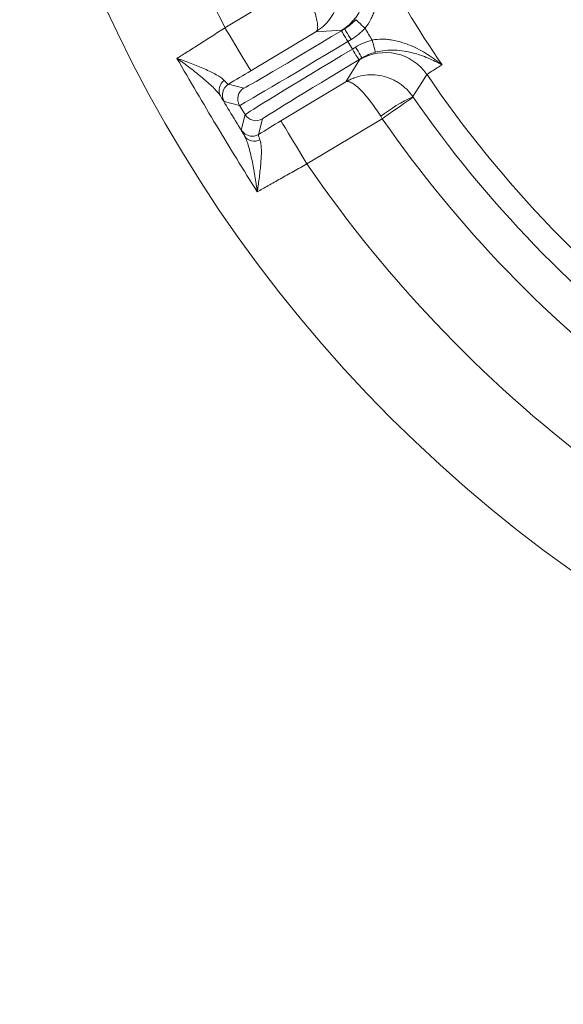
# Model space of a CAD drawing. Extents: x -6515 to -3973, y -1308 to 1953.
# Drawn here: x -6174 to -6088, y -942 to -785 of the extents above; entities that cross this region are included whole.
import ezdxf

# ---------------------------------------------------------------- set-up
doc = ezdxf.new("R2010")
doc.units = 0
doc.header["$LTSCALE"] = 5
doc.layers.add('LAYER14', color=30, linetype='Continuous')
doc.layers.add('SLD-0', color=7, linetype='Continuous')
doc.styles.add('Brunner 2014', font='arial.ttf', dxfattribs={"height": 35})
doc.dimstyles.new('Brunner 2014', dxfattribs={"dimscale": 5, "dimtxt": 35, "dimasz": 5, "dimexe": 3.175, "dimexo": 0, "dimgap": 0.762, "dimtad": 1, "dimdec": 0, "dimrnd": 1e-08, "dimtxsty": 'Brunner 2014', "dimcen": 0.09, "dimdle": 10, "dimclrd": 7, "dimclre": 7, "dimclrt": 7, "dimadec": 1, "dimazin": 2, "dimtfac": 0.666667, "dimtdec": 0, "dimtmove": 0, "dimatfit": 3, "dimldrblk": 'Filled-1', "dimfxl": 1, "dimtolj": 1, "dimlwd": 5, "dimlwe": 5, "dimarcsym": 0})

# ---------------------------------------------------------------- blocks, each defined once
blk = doc.blocks.new('*D150')
at = {"layer": 'Defpoints', "color": 0, "lineweight": 5, "transparency": 16777216}
for p in [(-6301.83, -878.35), (-5567.26, -1076.48), (-5567.26, -1292.51)]:
    blk.add_point(p, dxfattribs=at)
at = {"layer": 'LAYER14', "color": 7, "linetype": 'Continuous', "lineweight": 5, "transparency": 16777216}
for p, q in [((-6301.83, -878.35), (-6301.83, -1308.38)), ((-5567.26, -1076.48), (-5567.26, -1308.38)), ((-6276.83, -1292.51), (-5592.26, -1292.51))]:
    blk.add_line(p, q, dxfattribs=at)
at = {"layer": 'LAYER14', "color": 7, "lineweight": 5, "transparency": 16777216}
for points in [[(-6276.83, -1288.34), (-6276.83, -1296.67), (-6301.83, -1292.51)], [(-5592.26, -1288.34), (-5592.26, -1296.67), (-5567.26, -1292.51)]]:
    blk.add_solid(points, dxfattribs=at)
at = {"layer": 'LAYER14', "color": 7, "lineweight": 9, "transparency": 16777216, "insert": (-5934.55, -1252.93), "char_height": 35, "attachment_point": 2, "style": 'Brunner 2014'}
blk.add_mtext('\\A1;735', dxfattribs=at)
blk = doc.blocks.new('Filled-1')
at = {"color": 0}
for p, q in [((0, 0), (-1, 0.1667)), ((-1, 0.1667), (-1, -0.1667)), ((-1, 0), (0, 0)), ((-1, -0.1667), (0, 0))]:
    blk.add_line(p, q, dxfattribs=at)
at = {"color": 0, "flags": 128}
blk.add_lwpolyline([(-1, -0.1667), (0, 0), (-1, 0.1667), (-1, -0.1667)], dxfattribs=at)
at = {"color": 0}
blk.add_solid([(-1, -0.1667), (0, 0), (-1, 0.1667), (-1, -0.1667)], dxfattribs=at)
blk = doc.blocks.new('*D154')
at = {"layer": 'Defpoints', "color": 0, "lineweight": 5, "transparency": 16777216}
for p in [(-6362.87, -690.39), (-6163.32, -690.39), (-6176.26, -1079.48)]:
    blk.add_point(p, dxfattribs=at)
at = {"layer": 'SLD-0', "color": 7, "linetype": 'Continuous', "lineweight": 5, "transparency": 16777216}
for p, q in [((-6163.32, -690.39), (-6378.74, -690.39)), ((-6362.87, -1054.48), (-6362.87, -715.39)), ((-6176.26, -1079.48), (-6378.74, -1079.48))]:
    blk.add_line(p, q, dxfattribs=at)
at = {"layer": 'SLD-0', "color": 7, "lineweight": 5, "transparency": 16777216}
for points in [[(-6367.03, -715.39), (-6358.7, -715.39), (-6362.87, -690.39)], [(-6367.03, -1054.48), (-6358.7, -1054.48), (-6362.87, -1079.48)]]:
    blk.add_solid(points, dxfattribs=at)
at = {"layer": 'SLD-0', "color": 7, "lineweight": 9, "transparency": 16777216, "insert": (-6402.44, -871.56), "char_height": 35, "attachment_point": 2, "rotation": 90, "style": 'Brunner 2014'}
blk.add_mtext('\\A1;389', dxfattribs=at)

msp = doc.modelspace()

# ---------------------------------------------------------------- linework, layer by layer
at = {"color": 7, "linetype": 'Continuous', "lineweight": 9}
for p, q in [((-6141.66, -786.66), (-6129.66, -779.45)), ((-6127.23, -787.33), (-6137.54, -793.52)), ((-6123.09, -787.05), (-6127.23, -787.33)), ((-6123.14, -787.14), (-6122.64, -786.84)), ((-6121.61, -788.55), (-6122.11, -788.86)), ((-6122.11, -788.86), (-6121.39, -790.06)), ((-6121.39, -790.06), (-6120.88, -789.75)), ((-6122.44, -795.29), (-6120.26, -791.76)), ((-6119.85, -791.47), (-6120.36, -791.77)), ((-6141.11, -795.67), (-6138.65, -796.28)), ((-6132.75, -801.49), (-6122.44, -795.29)), ((-6139.34, -799.02), (-6141.8, -798.41)), ((-6138.45, -800.49), (-6139.34, -799.02)), ((-6139.07, -802.95), (-6138.45, -800.49)), ((-6135.71, -801.18), (-6136.32, -803.64)), ((-6116.63, -801.14), (-6128.63, -808.34))]:
    msp.add_line(p, q, dxfattribs=at)
at = {"color": 7, "linetype": 'Continuous', "lineweight": 9, "flags": 128}
for points in [[(-6119.38, -786.75), (-6119.65, -786.49), (-6119.92, -786.24), (-6120.16, -786.01), (-6120.38, -785.81), (-6120.56, -785.64), (-6120.7, -785.51), (-6120.8, -785.43), (-6120.84, -785.39)], [(-6141.66, -786.66), (-6140.86, -787.99), (-6140.09, -789.27), (-6139.38, -790.45), (-6138.76, -791.49), (-6138.24, -792.34), (-6137.86, -792.98), (-6137.62, -793.38), (-6137.54, -793.52)], [(-6122.11, -788.86), (-6122.31, -788.52), (-6122.51, -788.2), (-6122.68, -787.91), (-6122.84, -787.65), (-6122.97, -787.44), (-6123.06, -787.28), (-6123.12, -787.18), (-6123.14, -787.14)], [(-6121.61, -788.55), (-6121.81, -788.22), (-6122, -787.9), (-6122.18, -787.6), (-6122.33, -787.35), (-6122.46, -787.13), (-6122.56, -786.97), (-6122.61, -786.87), (-6122.64, -786.84)], [(-6118.25, -788.63), (-6118.15, -789), (-6118.05, -789.35), (-6117.97, -789.67), (-6117.89, -789.96), (-6117.83, -790.2), (-6117.78, -790.38), (-6117.74, -790.51), (-6117.73, -790.56)], [(-6121.39, -790.06), (-6121.19, -790.39), (-6121, -790.71), (-6120.82, -791.01), (-6120.67, -791.26), (-6120.54, -791.48), (-6120.44, -791.64), (-6120.38, -791.74), (-6120.36, -791.77)], [(-6120.88, -789.75), (-6120.68, -790.09), (-6120.49, -790.41), (-6120.31, -790.7), (-6120.16, -790.96), (-6120.03, -791.17), (-6119.94, -791.33), (-6119.88, -791.43), (-6119.85, -791.47)], [(-6109.52, -794.12), (-6109.68, -794.38), (-6110.34, -795.4), (-6111.76, -797.63)], [(-6111.7, -797.72), (-6111.81, -797.79), (-6112.1, -798), (-6112.56, -798.31), (-6113.18, -798.74), (-6113.92, -799.26), (-6114.77, -799.84), (-6115.68, -800.48), (-6116.63, -801.14)], [(-6128.63, -808.34), (-6129.43, -807.01), (-6130.2, -805.73), (-6130.91, -804.55), (-6131.53, -803.52), (-6132.04, -802.66), (-6132.43, -802.03), (-6132.66, -801.63), (-6132.75, -801.49)], [(-6137.04, -803.9), (-6136.68, -803.81), (-6136.32, -803.64)]]:
    msp.add_lwpolyline(points, dxfattribs=at)
at = {"color": 7, "linetype": 'Continuous', "lineweight": 9}
msp.add_circle((-5956.87, -690.39), 224, dxfattribs=at)
for centre, radius, start, end in [((-5956.87, -690.39), 155.57, 159.8448, 110.1552), ((-5956.87, -690.39), 208.36, 188.4798, 207.5202), ((-5956.87, -690.39), 181.72, 207.7795, 214.2205), ((-6127.21, -780.2), 8, 301.0127, 27.7946), ((-5956.87, -690.39), 188.93, 210.6664, 211.3336), ((-6116.14, -798.62), 8, 34.2055, 120.9871), ((-5956.87, -690.39), 184.56, 214.1996, 233.8004), ((-6140.71, -796.63), 1.89, 123.9845, 207.9434), ((-6140.08, -797.38), 2, 121.0054, 210.9946), ((-6137.62, -797.99), 2, 121.0049, 210.9951), ((-6099.7, -823.06), 28.14, 115.386, 127.5972), ((-5956.87, -690.39), 188.4, 214.7302, 233.2698), ((-6136.74, -799.46), 2, 211.0049, 300.9951), ((-5956.87, -690.39), 194.4, 214.7302, 233.2698), ((-6137.35, -801.92), 2, 211.0065, 278.9388), ((-6136.99, -802.83), 1.89, 214.057, 298.015), ((-5956.87, -690.39), 208.36, 214.4798, 233.5202)]:
    msp.add_arc(centre, radius, start, end, dxfattribs=at)
for centre, major_axis, ratio, start_param, end_param in [((-6123.22, -787.01), (-15.43, -9.27), 0.008727, 0.008727, 1.570796), ((-6122.19, -788.72), (-17.14, -10.3), 0.007854, 0.008727, 1.570796), ((-6121.31, -790.19), (-17.14, -10.3), 0.007854, 4.712389, 6.274459), ((-6120.28, -791.91), (-15.43, -9.27), 0.008727, 4.712389, 6.274459)]:
    msp.add_ellipse(centre, major_axis=major_axis, ratio=ratio, start_param=start_param, end_param=end_param, dxfattribs=at)
for points, knots in [([(-6119.38, -786.75), (-6119.03, -786.32), (-6118.74, -785.86), (-6118.36, -785.15), (-6118.25, -784.91), (-6118.04, -784.41), (-6117.95, -784.16), (-6117.7, -783.41), (-6117.57, -782.91), (-6117.37, -781.91), (-6117.31, -781.4), (-6117.17, -779.89), (-6117.18, -778.9), (-6117.29, -777.44), (-6117.34, -776.96), (-6117.44, -776.25), (-6117.47, -776.01), (-6117.53, -775.66), (-6117.55, -775.54), (-6117.6, -775.31), (-6117.62, -775.19), (-6117.64, -775.08)], [0, 0, 0, 0, 0.125, 0.125, 0.1875, 0.1875, 0.25, 0.25, 0.375, 0.375, 0.5, 0.5, 0.75, 0.75, 0.875, 0.875, 0.9375, 0.9375, 0.96875, 0.96875, 1, 1, 1, 1]), ([(-6124.28, -776.8), (-6124.04, -777.26), (-6123.85, -777.73), (-6123.57, -778.71), (-6123.47, -779.21), (-6123.4, -779.97), (-6123.38, -780.22), (-6123.38, -780.73), (-6123.39, -780.98), (-6123.46, -781.73), (-6123.56, -782.22), (-6123.83, -783.18), (-6124.02, -783.65), (-6124.46, -784.54), (-6124.73, -784.96), (-6125.33, -785.75), (-6125.67, -786.12), (-6126.22, -786.61), (-6126.41, -786.77), (-6126.81, -787.06), (-6127.02, -787.2), (-6127.23, -787.33)], [0, 0, 0, 0, 0.125, 0.125, 0.25, 0.25, 0.3125, 0.3125, 0.375, 0.375, 0.5, 0.5, 0.625, 0.625, 0.75, 0.75, 0.875, 0.875, 0.9375, 0.9375, 1, 1, 1, 1]), ([(-6129.44, -779.84), (-6129.18, -780.29), (-6128.94, -780.73), (-6128.48, -781.6), (-6128.27, -782.04), (-6127.99, -782.67), (-6127.9, -782.88), (-6127.73, -783.29), (-6127.65, -783.49), (-6127.43, -784.07), (-6127.3, -784.43), (-6127.11, -785.11), (-6127.03, -785.43), (-6126.93, -786), (-6126.91, -786.25), (-6126.91, -786.68), (-6126.94, -786.86), (-6127.02, -787.08), (-6127.05, -787.14), (-6127.13, -787.25), (-6127.18, -787.29), (-6127.23, -787.33)], [0, 0, 0, 0, 0.125, 0.125, 0.25, 0.25, 0.3125, 0.3125, 0.375, 0.375, 0.5, 0.5, 0.625, 0.625, 0.75, 0.75, 0.875, 0.875, 0.9375, 0.9375, 1, 1, 1, 1]), ([(-6149.3, -791.54), (-6149.03, -791.37), (-6148.75, -791.2), (-6148.18, -790.84), (-6147.89, -790.66), (-6146.99, -790.09), (-6146.37, -789.69), (-6145.39, -789.06), (-6145.05, -788.85), (-6144.39, -788.42), (-6144.05, -788.21), (-6143.04, -787.56), (-6142.35, -787.11), (-6141.66, -786.66)], [0, 0, 0, 0, 0.125, 0.125, 0.25, 0.25, 0.5, 0.5, 0.625, 0.625, 0.75, 0.75, 1, 1, 1, 1]), ([(-6118.25, -788.63), (-6117.7, -788.53), (-6117.16, -788.48), (-6116.36, -788.49), (-6116.09, -788.5), (-6115.56, -788.55), (-6115.29, -788.58), (-6114.51, -788.71), (-6114.01, -788.84), (-6113.03, -789.14), (-6112.55, -789.31), (-6111.16, -789.91), (-6110.28, -790.38), (-6109.05, -791.16), (-6108.65, -791.43), (-6108.06, -791.85), (-6107.87, -791.99), (-6107.59, -792.21), (-6107.5, -792.28), (-6107.31, -792.43), (-6107.22, -792.51), (-6107.13, -792.58)], [0, 0, 0, 0, 0.125, 0.125, 0.1875, 0.1875, 0.25, 0.25, 0.375, 0.375, 0.5, 0.5, 0.75, 0.75, 0.875, 0.875, 0.9375, 0.9375, 0.96875, 0.96875, 1, 1, 1, 1]), ([(-6117.73, -790.56), (-6117.2, -790.42), (-6116.67, -790.33), (-6115.63, -790.23), (-6115.11, -790.22), (-6114.11, -790.26), (-6113.63, -790.31), (-6112.7, -790.46), (-6112.25, -790.55), (-6110.93, -790.89), (-6110.11, -791.18), (-6108.94, -791.67), (-6108.57, -791.84), (-6108.02, -792.11), (-6107.83, -792.2), (-6107.48, -792.39), (-6107.3, -792.48), (-6107.13, -792.58)], [0, 0, 0, 0, 0.125, 0.125, 0.25, 0.25, 0.375, 0.375, 0.5, 0.5, 0.75, 0.75, 0.875, 0.875, 0.9375, 0.9375, 1, 1, 1, 1]), ([(-6141.77, -795.06), (-6141.9, -794.91), (-6142.09, -794.75), (-6142.52, -794.44), (-6142.77, -794.29), (-6143.32, -793.98), (-6143.62, -793.82), (-6144.25, -793.52), (-6144.58, -793.37), (-6145.6, -792.93), (-6146.31, -792.65), (-6147.41, -792.23), (-6147.78, -792.09), (-6148.35, -791.88), (-6148.54, -791.81), (-6148.91, -791.68), (-6149.11, -791.61), (-6149.3, -791.54)], [0, 0, 0, 0, 0.125, 0.125, 0.25, 0.25, 0.375, 0.375, 0.5, 0.5, 0.75, 0.75, 0.875, 0.875, 0.9375, 0.9375, 1, 1, 1, 1]), ([(-6142.38, -797.52), (-6142.51, -797.3), (-6142.68, -797.08), (-6143.09, -796.63), (-6143.31, -796.39), (-6143.81, -795.9), (-6144.09, -795.65), (-6144.65, -795.15), (-6144.95, -794.89), (-6145.87, -794.13), (-6146.52, -793.61), (-6147.53, -792.83), (-6147.88, -792.57), (-6148.4, -792.18), (-6148.58, -792.05), (-6148.94, -791.8), (-6149.12, -791.67), (-6149.3, -791.54)], [0, 0, 0, 0, 0.125, 0.125, 0.25, 0.25, 0.375, 0.375, 0.5, 0.5, 0.75, 0.75, 0.875, 0.875, 0.9375, 0.9375, 1, 1, 1, 1]), ([(-6136.52, -812.8), (-6138.72, -809.3), (-6140.88, -805.78), (-6145.14, -798.69), (-6147.24, -795.13), (-6149.3, -791.54)], [0, 0, 0, 0, 0.5, 0.5, 1, 1, 1, 1]), ([(-6107.13, -792.58), (-6107.51, -792.82), (-6107.86, -793.03), (-6108.44, -793.4), (-6108.69, -793.55), (-6109.29, -793.94), (-6109.5, -794.09), (-6109.52, -794.12)], [0, 0, 0, 0, 0.25, 0.25, 0.5, 0.5, 1, 1, 1, 1]), ([(-6111.76, -797.63), (-6112.06, -797.21), (-6112.38, -796.82), (-6113.11, -796.11), (-6113.51, -795.78), (-6114.14, -795.36), (-6114.36, -795.23), (-6114.81, -795), (-6115.04, -794.89), (-6115.74, -794.59), (-6116.21, -794.45), (-6117.19, -794.24), (-6117.69, -794.18), (-6118.68, -794.16), (-6119.18, -794.19), (-6120.16, -794.36), (-6120.64, -794.48), (-6121.34, -794.74), (-6121.57, -794.84), (-6122.01, -795.05), (-6122.23, -795.17), (-6122.44, -795.29)], [0, 0, 0, 0, 0.125, 0.125, 0.25, 0.25, 0.3125, 0.3125, 0.375, 0.375, 0.5, 0.5, 0.625, 0.625, 0.75, 0.75, 0.875, 0.875, 0.9375, 0.9375, 1, 1, 1, 1]), ([(-6141.77, -795.06), (-6141.59, -795.27), (-6141.44, -795.43), (-6141.22, -795.63), (-6141.15, -795.68), (-6141.11, -795.67)], [0, 0, 0, 0, 0.5, 0.5, 1, 1, 1, 1]), ([(-6116.87, -800.76), (-6117.14, -800.32), (-6117.42, -799.9), (-6117.98, -799.09), (-6118.27, -798.7), (-6118.69, -798.15), (-6118.83, -797.97), (-6119.11, -797.63), (-6119.25, -797.46), (-6119.66, -797), (-6119.92, -796.72), (-6120.43, -796.22), (-6120.67, -796.01), (-6121.13, -795.66), (-6121.34, -795.52), (-6121.72, -795.32), (-6121.9, -795.26), (-6122.13, -795.22), (-6122.2, -795.22), (-6122.33, -795.24), (-6122.39, -795.26), (-6122.44, -795.29)], [0, 0, 0, 0, 0.125, 0.125, 0.25, 0.25, 0.3125, 0.3125, 0.375, 0.375, 0.5, 0.5, 0.625, 0.625, 0.75, 0.75, 0.875, 0.875, 0.9375, 0.9375, 1, 1, 1, 1]), ([(-6141.8, -798.41), (-6141.81, -798.41), (-6141.86, -798.33), (-6142.06, -798.03), (-6142.2, -797.81), (-6142.38, -797.52)], [0, 0, 0, 0, 0.5, 0.5, 1, 1, 1, 1]), ([(-6138.55, -803.89), (-6138.72, -803.59), (-6138.86, -803.36), (-6139.03, -803.05), (-6139.07, -802.96), (-6139.07, -802.95)], [0, 0, 0, 0, 0.5, 0.5, 1, 1, 1, 1]), ([(-6136.32, -803.64), (-6136.35, -803.66), (-6136.35, -803.75), (-6136.27, -804.03), (-6136.2, -804.24), (-6136.1, -804.5)], [0, 0, 0, 0, 0.5, 0.5, 1, 1, 1, 1]), ([(-6138.55, -803.89), (-6138.43, -804.1), (-6138.31, -804.36), (-6138.1, -804.93), (-6137.99, -805.24), (-6137.8, -805.91), (-6137.71, -806.27), (-6137.53, -807.01), (-6137.44, -807.39), (-6137.2, -808.56), (-6137.04, -809.38), (-6136.83, -810.64), (-6136.76, -811.06), (-6136.67, -811.71), (-6136.64, -811.93), (-6136.58, -812.36), (-6136.55, -812.58), (-6136.52, -812.8)], [0, 0, 0, 0, 0.125, 0.125, 0.25, 0.25, 0.375, 0.375, 0.5, 0.5, 0.75, 0.75, 0.875, 0.875, 0.9375, 0.9375, 1, 1, 1, 1]), ([(-6136.1, -804.5), (-6136.02, -804.69), (-6135.97, -804.92), (-6135.9, -805.45), (-6135.88, -805.75), (-6135.87, -806.38), (-6135.87, -806.72), (-6135.9, -807.42), (-6135.93, -807.78), (-6136.01, -808.88), (-6136.1, -809.64), (-6136.24, -810.82), (-6136.3, -811.21), (-6136.38, -811.8), (-6136.41, -812), (-6136.46, -812.4), (-6136.49, -812.6), (-6136.52, -812.8)], [0, 0, 0, 0, 0.125, 0.125, 0.25, 0.25, 0.375, 0.375, 0.5, 0.5, 0.75, 0.75, 0.875, 0.875, 0.9375, 0.9375, 1, 1, 1, 1]), ([(-6128.63, -808.34), (-6129.35, -808.74), (-6130.06, -809.14), (-6131.11, -809.73), (-6131.46, -809.92), (-6132.15, -810.31), (-6132.49, -810.5), (-6133.51, -811.08), (-6134.15, -811.44), (-6135.39, -812.14), (-6135.98, -812.48), (-6136.52, -812.8)], [0, 0, 0, 0, 0.25, 0.25, 0.375, 0.375, 0.5, 0.5, 0.75, 0.75, 1, 1, 1, 1])]:
    msp.add_open_spline(points, degree=3, knots=knots, dxfattribs=at)
for points in [[(-6122.64, -786.84), (-6121.97, -786.44), (-6121.37, -785.95), (-6120.84, -785.39)], [(-6122.64, -786.84), (-6122.9, -786.98), (-6123.05, -787.05), (-6123.09, -787.05)], [(-6119.38, -786.75), (-6120.04, -787.45), (-6120.78, -788.05), (-6121.61, -788.55)], [(-6120.88, -789.75), (-6120.06, -789.26), (-6119.18, -788.88), (-6118.25, -788.63)], [(-6117.73, -790.56), (-6118.48, -790.76), (-6119.19, -791.07), (-6119.85, -791.47)], [(-6120.26, -791.76), (-6120.24, -791.73), (-6120.1, -791.64), (-6119.85, -791.47)], [(-6137.54, -793.52), (-6138.74, -794.25), (-6139.94, -794.96), (-6141.11, -795.67)], [(-6142.38, -797.52), (-6141.1, -799.64), (-6139.83, -801.76), (-6138.55, -803.89)], [(-6111.76, -797.63), (-6111.74, -797.66), (-6111.72, -797.69), (-6111.7, -797.72)], [(-6136.32, -803.64), (-6135.15, -802.93), (-6133.96, -802.21), (-6132.75, -801.49)], [(-6116.63, -801.14), (-6116.71, -801.01), (-6116.79, -800.88), (-6116.87, -800.76)]]:
    msp.add_open_spline(points, degree=3, dxfattribs=at)

# ---------------------------------------------------------------- dimensions: what is measured, and where the dimension line sits
at = {"layer": 'LAYER14', "color": 7, "lineweight": 9}
dim = msp.add_linear_dim(base=(-5567.26, -1292.51), p1=(-6301.83, -878.35), p2=(-5567.26, -1076.48), dimstyle='Brunner 2014', dxfattribs=at)
dim.commit()
dim.dimension.update_dxf_attribs({"geometry": '*D150', "text_midpoint": (-5934.55, -1292.51), "dimtype": 160})
at = {"layer": 'SLD-0', "lineweight": 9}
dim = msp.add_linear_dim(base=(-6362.87, -690.39), p1=(-6176.26, -1079.48), p2=(-6163.32, -690.39), angle=90, dimstyle='Brunner 2014', dxfattribs=at)
dim.commit()
dim.dimension.update_dxf_attribs({"geometry": '*D154', "text_midpoint": (-6362.87, -871.56), "dimtype": 160})

doc.saveas('drawing.dxf')
